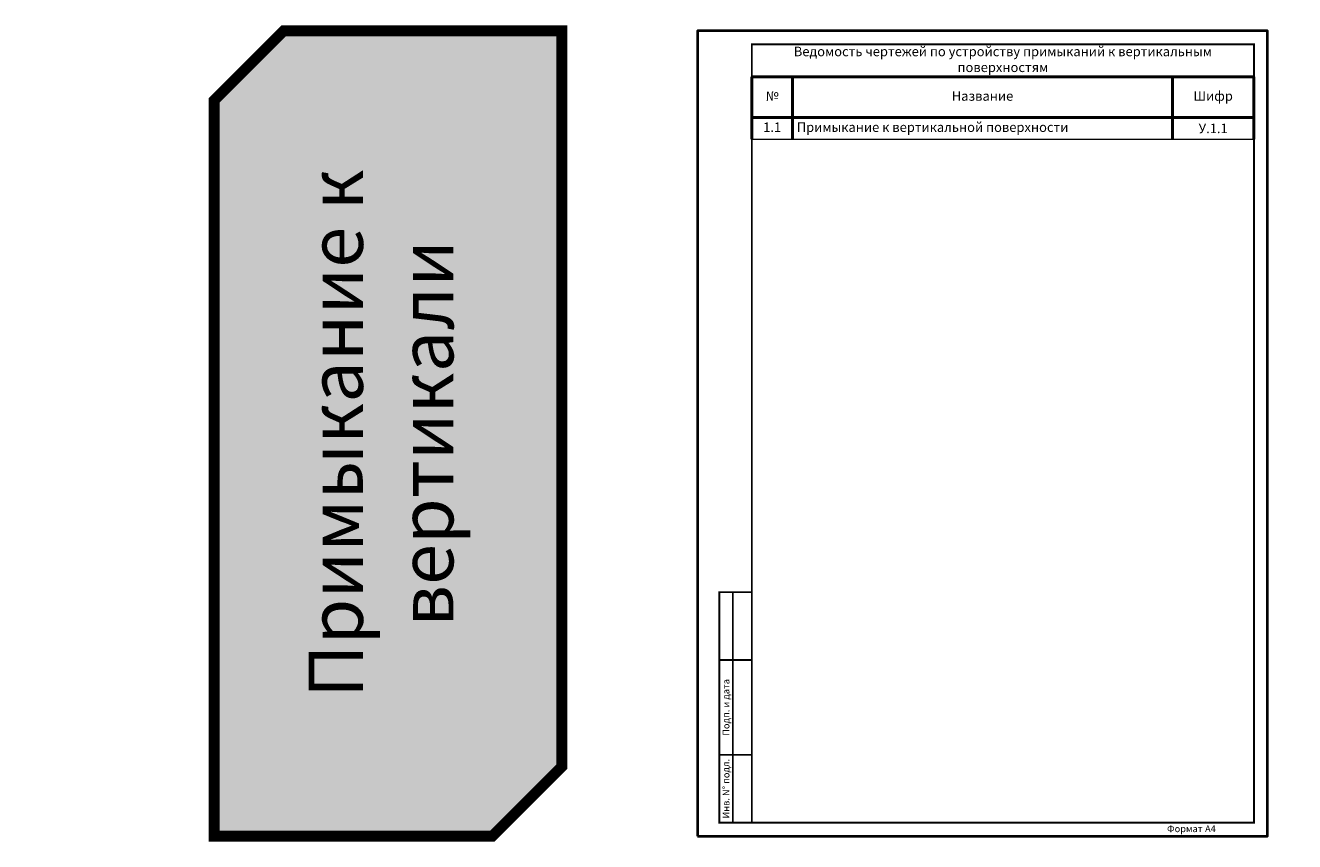
# Model space of a CAD drawing. Units: millimetres. Extents: x -128303 to 36474, y -6560 to 2974.
# Drawn here: x 81 to 4758, y -3190 to -180 of the extents above; entities that cross this region are included whole.
import ezdxf
from ezdxf import colors
from ezdxf.entities.mleader import LeaderData, LeaderLine
from ezdxf.enums import TextEntityAlignment as Align
from ezdxf.math import Vec2, Vec3

# ---------------------------------------------------------------- set-up
doc = ezdxf.new("R2010")
doc.units = ezdxf.units.MM
doc.layers.get('0').update_dxf_attribs({"lineweight": 30})
doc.layers.get('DEFPOINTS').update_dxf_attribs({"color": 251, "lineweight": 0})
for name, color, linetype, lineweight, true_color in [('TN-АННОТАЦИИ', 7, 'Continuous', 20, 0x000000), ('TN-АННОТАЦИИ @ 10', 7, 'Continuous', 20, 0x000000), ('TN-ТАБЛИЦЫ', 7, 'Continuous', 40, 0x000000)]:
    doc.layers.add(name, color=color, linetype=linetype, lineweight=lineweight, true_color=true_color)
doc.styles.add('TN-Текст', font='isocpeur.ttf')
doc.styles.add('TN-Текст-Аннотативный', font='isocpeur.ttf')

# ---------------------------------------------------------------- blocks, each defined once
blk = doc.blocks.new('*U8')
blk.add_lwpolyline([(0, 0), (210, 0), (210, 297), (0, 297)], close=True)
at = {"const_width": 0.7}
for points in [[(20, 5), (205, 5), (205, 292), (20, 292)], [(8, 5), (20, 5), (20, 90), (8, 90)]]:
    blk.add_lwpolyline(points, close=True, dxfattribs=at)
for points in [[(13, 5), (13, 90)], [(20, 65), (8, 65)], [(20, 30), (8, 30)]]:
    blk.add_lwpolyline(points, dxfattribs=at)
at = {"color": 0, "style": 'TN-Текст'}
for s, p in [('Подп. и дата', (10.5, 47.5)), ('Инв. N%%D подл.', (10.5, 17.5))]:
    blk.add_text(s, height=2.5, rotation=90, dxfattribs=at).set_placement(p, align=Align.MIDDLE_CENTER)
blk.add_text('Формат', height=2.5, dxfattribs=at).set_placement((173, 1.5))
at = {"color": 0, "style": 'TN-Текст', "flags": 8}
blk.add_attdef('ФОРМАТ', (187, 1.5), '', height=2.5, dxfattribs=at)
blk = doc.blocks.new('*T14')
at = {"layer": 'DEFPOINTS', "color": 8, "linetype": 'ByBlock', "lineweight": 0, "transparency": 16777216}
for p, q in [((0, 0), (1850, 0)), ((0, 0), (0, -120)), ((1850, 0), (1850, -120))]:
    blk.add_line(p, q, dxfattribs=at)
at = {"layer": 'TN-ТАБЛИЦЫ', "color": 0, "linetype": 'Continuous', "lineweight": 50, "transparency": 16777216}
for p, q in [((0, -120), (1850, -120)), ((0, -120), (0, -270)), ((150, -120), (150, -270)), ((1550, -120), (1550, -270)), ((1850, -120), (1850, -270)), ((0, -270), (1850, -270))]:
    blk.add_line(p, q, dxfattribs=at)
at = {"layer": 'TN-ТАБЛИЦЫ', "color": 0, "linetype": 'ByBlock', "lineweight": 50, "transparency": 16777216}
for p, q in [((0, -270), (0, -350)), ((150, -270), (150, -350)), ((1550, -270), (1550, -350)), ((1850, -270), (1850, -350))]:
    blk.add_line(p, q, dxfattribs=at)
at = {"layer": 'TN-ТАБЛИЦЫ', "color": 0, "linetype": 'ByBlock', "lineweight": 20, "transparency": 16777216}
blk.add_line((0, -350), (1850, -350), dxfattribs=at)
at = {"layer": 'TN-ТАБЛИЦЫ', "color": 7, "transparency": 16777216, "char_height": 35, "style": 'TN-Текст'}
for s, insert, width, attachment_point in [('Ведомость чертежей по устройству примыканий к вертикальным поверхностям', (925, -60), 1820, 5), ('№', (75, -195), 140, 5), ('Название', (850, -195), 1390, 5), ('Шифр', (1700, -195), 290, 5), ('1.1', (75, -310), 140, 5), (' Примыкание к вертикальной поверхности', (155, -310), 1390, 4), ('{\\C1;У.1.1}', (1700, -310), 290, 5)]:
    blk.add_mtext(s, dxfattribs=dict(at, insert=insert, width=width, attachment_point=attachment_point))
blk = doc.blocks.new('_DotSmall')
at = {"color": 0, "linetype": 'ByBlock', "const_width": 0.5}
blk.add_lwpolyline([(-0.0625, 0, 1), (0.0625, 0, 1)], format="xyb", close=True, dxfattribs=at)

msp = doc.modelspace()

# ---------------------------------------------------------------- hatches: boundary and pattern name
at = {"transparency": 33554687}
h = msp.add_hatch(color=1, dxfattribs=at)
h.dxf.hatch_style = 1
h.paths.add_polyline_path([(776.6, -3170), (1801.3, -3170), (2057.9, -2913.4), (2057.9, -200), (1033.3, -200), (776.6, -456.6)])

# ---------------------------------------------------------------- linework, layer by layer
at = {"color": 1, "const_width": 40}
msp.add_lwpolyline([(776.6, -3170), (1801.3, -3170), (2057.9, -2913.4), (2057.9, -200), (1033.3, -200), (776.6, -456.6)], close=True, dxfattribs=at)

# ---------------------------------------------------------------- block references
msp.add_blockref('*T14', (2757.9, -250))
at = {"layer": 'TN-ТАБЛИЦЫ', "color": 7}
ref = msp.add_blockref('*U8', (2557.9, -3170), dxfattribs=dict(at, xscale=10, yscale=10, zscale=10))
ref.add_attrib('ФОРМАТ', 'А4', (4427.9, -3155), dxfattribs={"layer": '0', "color": 0, "height": 25, "style": 'TN-Текст'})

# ---------------------------------------------------------------- texts
at = {"layer": 'TN-АННОТАЦИИ', "color": 7, "true_color": 0xffffff, "insert": (1417.3, -1685), "char_height": 200, "width": 2970, "attachment_point": 5, "rotation": 90, "style": 'TN-Текст-Аннотативный'}
msp.add_mtext('Примыкание к вертикали', dxfattribs=at)

# ---------------------------------------------------------------- leaders
at = {"layer": 'TN-АННОТАЦИИ @ 10'}
ml = msp.add_multileader_mtext('Standard', dxfattribs=at)
ml.set_content('\\A1;Армированная цементно-песчаная стяжка{\\H0.7x;\\S*^ ;} ', color=256, style='TN-Текст')
ml.set_leader_properties(color=256, linetype='ByLayer', lineweight=-1)
ml.set_arrow_properties(name='DOTSMALL')
ml.build(insert=Vec2(0, 0))
ml.multileader.update_dxf_attribs({"text_left_attachment_type": 6, "text_right_attachment_type": 6, "dogleg_length": 100, "arrow_head_size": 50, "scale": 10})
ctx = ml.context
ctx.base_point, ctx.scale, ctx.char_height, ctx.arrow_head_size, ctx.landing_gap_size, ctx.plane_origin = Vec3(5699.6, -737.9), 10, 25, 50, 0, Vec3(3588.9, -2050)
ctx.left_attachment, ctx.right_attachment, ctx.text_align_type = 6, 6, 1
notes = []
notes.append((ctx, [(1, (1, 1, 0), (5691.5, -737.9), (1, 0), 8.18, [(1, [(5691.5, -1299)], 0, [])])]))
ctx.mtext.insert, ctx.mtext.width, ctx.mtext.alignment, ctx.mtext.line_spacing_style, ctx.mtext.flow_direction = Vec3(6042.2, -705.4), 1192.217, 2, 2, 5
ml = msp.add_multileader_mtext('Standard', dxfattribs=at)
ml.set_content('\\A1;ТЕХНОФЛОР СТАНДАРТ', color=256, style='TN-Текст')
ml.set_leader_properties(color=256, linetype='ByLayer', lineweight=-1)
ml.set_arrow_properties(name='DOTSMALL')
ml.build(insert=Vec2(0, 0))
ml.multileader.update_dxf_attribs({"text_left_attachment_type": 6, "text_right_attachment_type": 6, "dogleg_length": 100, "arrow_head_size": 50, "scale": 10})
ctx = ml.context
ctx.base_point, ctx.scale, ctx.char_height, ctx.arrow_head_size, ctx.landing_gap_size, ctx.plane_origin = Vec3(5699.6, -817.9), 10, 25, 50, 0, Vec3(3588.9, -2130)
ctx.left_attachment, ctx.right_attachment, ctx.text_align_type = 6, 6, 1
notes.append((ctx, [(1, (1, 1, 0), (5691.5, -817.9), (1, 0), 8.18, [(1, [(5691.5, -1352)], 0, [])])]))
ctx.mtext.insert, ctx.mtext.width, ctx.mtext.alignment, ctx.mtext.line_spacing_style, ctx.mtext.flow_direction = Vec3(5879.6, -787.9), 887.174, 2, 2, 5
for ctx, leaders in notes:
    for number, flags, end, landing, length, lines in leaders:
        leader = LeaderData()
        leader.index, (leader.has_last_leader_line, leader.has_dogleg_vector, leader.attachment_direction) = number, flags
        leader.last_leader_point, leader.dogleg_vector, leader.dogleg_length = Vec3(end), Vec3(landing), length
        for number, points, colour, breaks in lines:
            line = LeaderLine()
            line.index, line.vertices, line.color, line.breaks = number, Vec3.list(points), colors.encode_raw_color(colour), breaks
            leader.lines.append(line)
        ctx.leaders.append(leader)

doc.saveas('drawing.dxf')
